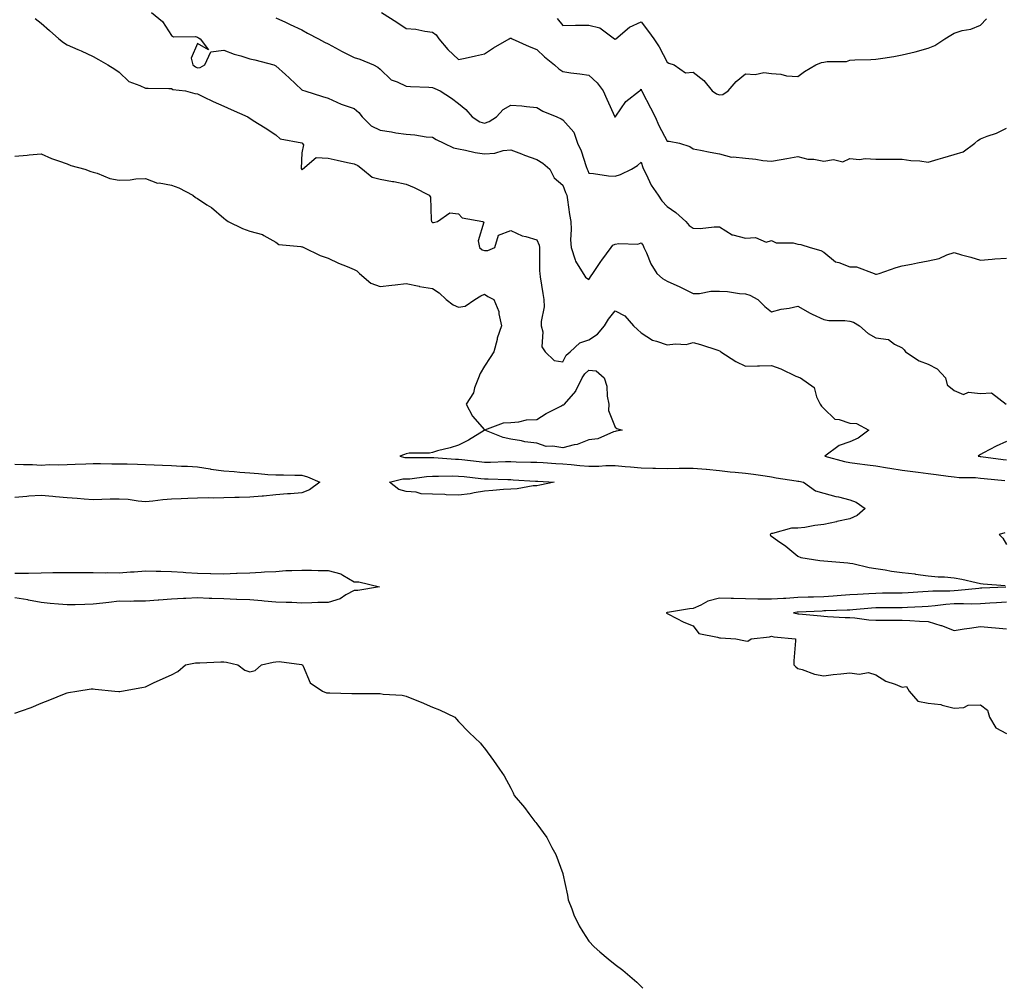
# Model space of a CAD drawing. Units: inches. Extents: x 1026563 to 1029203, y 7239818 to 7242458.
# Drawn here: x 1026910 to 1027287, y 7239818 to 7240189 of the extents above; entities that cross this region are included whole.
import ezdxf

# ---------------------------------------------------------------- set-up
doc = ezdxf.new("R2010")
doc.units = ezdxf.units.IN
doc.header["$MEASUREMENT"] = 0
doc.layers.add('Contour_10267239', color=7, linetype='Continuous', true_color=0x9c63ec)

msp = doc.modelspace()

# ---------------------------------------------------------------- linework, layer by layer
at = {"layer": 'Contour_10267239'}
for points in [[(1026915.75, 7240189.62, 3059), (1026918.05, 7240187.91, 3059), (1026921.25, 7240185.12, 3059), (1026924.91, 7240181.92, 3059), (1026926.6, 7240180.48, 3059), (1026928.05, 7240179.63, 3059), (1026932.13, 7240177.83, 3059), (1026933.4, 7240177.28, 3059), (1026938.05, 7240175.16, 3059), (1026940.1, 7240173.97, 3059), (1026943.64, 7240171.92, 3059), (1026946.33, 7240170.2, 3059), (1026948.05, 7240169.05, 3059), (1026951.7, 7240165.57, 3059), (1026955.94, 7240164.03, 3059), (1026958.05, 7240162.96, 3059), (1026959.09, 7240162.95, 3059), (1026967.07, 7240162.89, 3059), (1026968.05, 7240162.89, 3059), (1026968.58, 7240162.46, 3059), (1026973.44, 7240161.92, 3059), (1026977.05, 7240160.92, 3059), (1026978.05, 7240160.75, 3059), (1026980.28, 7240159.7, 3059), (1026983.99, 7240157.86, 3059), (1026988.05, 7240156.11, 3059), (1026990.94, 7240154.82, 3059), (1026997.27, 7240151.92, 3059), (1026997.78, 7240151.64, 3059), (1026998.05, 7240151.42, 3059), (1026999.38, 7240150.59, 3059), (1027003.93, 7240147.8, 3059), (1027008.05, 7240145.09, 3059), (1027009.67, 7240143.53, 3059), (1027017.95, 7240142.03, 3059), (1027018.09, 7240141.96, 3059), (1027018.15, 7240141.92, 3059), (1027018.67, 7240141.3, 3059), (1027018.05, 7240138.24, 3059), (1027017.76, 7240132.2, 3059), (1027017.87, 7240131.92, 3059), (1027017.97, 7240131.84, 3059), (1027018.05, 7240131.81, 3059), (1027018.15, 7240131.83, 3059), (1027018.3, 7240131.92, 3059), (1027023.52, 7240136.45, 3059), (1027028.05, 7240136.08, 3059), (1027031.49, 7240135.36, 3059), (1027035.45, 7240134.53, 3059), (1027038.05, 7240133.97, 3059), (1027039.44, 7240133.31, 3059), (1027041.23, 7240131.92, 3059), (1027045.02, 7240128.9, 3059), (1027048.05, 7240128.08, 3059), (1027052.72, 7240127.26, 3059), (1027053.32, 7240127.19, 3059), (1027058.05, 7240126.21, 3059), (1027061.08, 7240124.94, 3059), (1027066.8, 7240121.92, 3059), (1027067.27, 7240121.14, 3059), (1027067.52, 7240112.45, 3059), (1027067.68, 7240111.92, 3059), (1027067.82, 7240111.68, 3059), (1027068.05, 7240111.45, 3059), (1027068.48, 7240111.48, 3059), (1027070, 7240111.92, 3059), (1027074.77, 7240115.19, 3059), (1027078.05, 7240114.8, 3059), (1027079.44, 7240113.3, 3059), (1027087.41, 7240111.92, 3059), (1027087.74, 7240111.62, 3059), (1027085.55, 7240104.42, 3059), (1027086.1, 7240101.92, 3059), (1027087.13, 7240100.99, 3059), (1027088.05, 7240100.79, 3059), (1027089.24, 7240100.74, 3059), (1027091.98, 7240101.92, 3059), (1027093.32, 7240106.64, 3059), (1027098.05, 7240108.37, 3059), (1027102.48, 7240106.35, 3059), (1027103.87, 7240106.11, 3059), (1027108.05, 7240104.82, 3059), (1027108.95, 7240102.82, 3059), (1027109.09, 7240101.92, 3059), (1027109.12, 7240100.84, 3059), (1027109.12, 7240092.99, 3059), (1027109.16, 7240091.92, 3059), (1027109.38, 7240090.6, 3059), (1027110.41, 7240084.29, 3059), (1027110.76, 7240081.92, 3059), (1027110.84, 7240079.13, 3059), (1027109.71, 7240073.58, 3059), (1027109.79, 7240071.92, 3059), (1027110.39, 7240069.59, 3059), (1027109.98, 7240063.86, 3059), (1027111.27, 7240061.92, 3059), (1027114.67, 7240058.55, 3059), (1027118.05, 7240058.06, 3059), (1027119.28, 7240060.69, 3059), (1027120.86, 7240061.92, 3059), (1027124.59, 7240065.37, 3059), (1027128.05, 7240066.5, 3059), (1027131.31, 7240068.67, 3059), (1027134.03, 7240071.92, 3059), (1027135.51, 7240074.46, 3059), (1027138.05, 7240077.57, 3059), (1027141.82, 7240075.68, 3059), (1027145.08, 7240071.92, 3059), (1027146.6, 7240070.46, 3059), (1027148.05, 7240069.16, 3059), (1027152.46, 7240066.33, 3059), (1027153.91, 7240066.05, 3059), (1027158.05, 7240064.55, 3059), (1027161.16, 7240065.03, 3059), (1027165.28, 7240064.68, 3059), (1027168.05, 7240065.46, 3059), (1027170.86, 7240064.72, 3059), (1027177.46, 7240062.51, 3059), (1027178.05, 7240062.33, 3059), (1027178.3, 7240062.16, 3059), (1027178.64, 7240061.92, 3059), (1027184.36, 7240058.24, 3059), (1027188.05, 7240056.42, 3059), (1027192.7, 7240056.58, 3059), (1027193.44, 7240056.53, 3059), (1027198.05, 7240056.71, 3059), (1027201.55, 7240055.43, 3059), (1027207.37, 7240052.6, 3059), (1027208.05, 7240052.3, 3059), (1027208.32, 7240052.19, 3059), (1027209.12, 7240051.92, 3059), (1027214.4, 7240048.26, 3059), (1027215.3, 7240044.67, 3059), (1027216.66, 7240041.92, 3059), (1027217.23, 7240041.11, 3059), (1027218.05, 7240040.2, 3059), (1027222.27, 7240036.14, 3059), (1027223.93, 7240036.04, 3059), (1027228.05, 7240034.57, 3059), (1027230.59, 7240034.45, 3059), (1027235.34, 7240031.92, 3059), (1027231.16, 7240028.81, 3059), (1027228.05, 7240027.39, 3059), (1027223.91, 7240026.06, 3059), (1027218.48, 7240021.92, 3059), (1027226.02, 7240019.89, 3059), (1027228.05, 7240019.47, 3059), (1027230.82, 7240019.15, 3059), (1027234.75, 7240018.63, 3059), (1027238.05, 7240018.25, 3059), (1027242.46, 7240017.51, 3059), (1027243.42, 7240017.29, 3059), (1027248.05, 7240016.61, 3059), (1027252.17, 7240016.04, 3059), (1027254.16, 7240015.81, 3059), (1027258.05, 7240015.29, 3059), (1027261.1, 7240014.96, 3059), (1027265.69, 7240014.27, 3059), (1027268.05, 7240014, 3059), (1027269.92, 7240013.8, 3059), (1027276.25, 7240013.72, 3059), (1027278.05, 7240013.56, 3059), (1027279.51, 7240013.38, 3059), (1027287.42, 7240012.55, 3059)], [(1026960.41, 7240191.92, 3060), (1026964.63, 7240188.51, 3060), (1026968.05, 7240183.13, 3060), (1026968.79, 7240182.65, 3060), (1026977.19, 7240182.78, 3060), (1026978.05, 7240182.55, 3060), (1026978.44, 7240182.31, 3060), (1026979.09, 7240181.92, 3060), (1026982.29, 7240177.68, 3060), (1026978.05, 7240180.05, 3060), (1026975.55, 7240174.42, 3060), (1026976.25, 7240171.92, 3060), (1026977.21, 7240171.08, 3060), (1026978.05, 7240170.78, 3060), (1026979.07, 7240170.9, 3060), (1026980.84, 7240171.92, 3060), (1026983.13, 7240176.84, 3060), (1026988.05, 7240177.58, 3060), (1026992.09, 7240175.96, 3060), (1026994.67, 7240175.31, 3060), (1026998.05, 7240174.21, 3060), (1027000, 7240173.87, 3060), (1027007.23, 7240171.92, 3060), (1027007.82, 7240171.69, 3060), (1027008.05, 7240171.58, 3060), (1027011.78, 7240168.19, 3060), (1027013.11, 7240166.98, 3060), (1027018.05, 7240162.28, 3060), (1027018.3, 7240162.16, 3060), (1027019.12, 7240161.92, 3060), (1027025.92, 7240159.79, 3060), (1027028.05, 7240159.13, 3060), (1027033.03, 7240156.9, 3060), (1027033.07, 7240156.89, 3060), (1027038.05, 7240155.18, 3060), (1027039.79, 7240153.66, 3060), (1027041.17, 7240151.92, 3060), (1027044.63, 7240148.5, 3060), (1027048.05, 7240146.84, 3060), (1027052.39, 7240146.26, 3060), (1027054.07, 7240145.89, 3060), (1027058.05, 7240145.28, 3060), (1027061.27, 7240145.14, 3060), (1027065.63, 7240144.34, 3060), (1027068.05, 7240144.21, 3060), (1027069.48, 7240143.34, 3060), (1027072.46, 7240141.92, 3060), (1027076.19, 7240140.05, 3060), (1027078.05, 7240139.72, 3060), (1027080.73, 7240139.24, 3060), (1027084.5, 7240138.36, 3060), (1027088.05, 7240137.81, 3060), (1027091.92, 7240138.05, 3060), (1027095.22, 7240139.09, 3060), (1027098.05, 7240139.37, 3060), (1027102.21, 7240137.77, 3060), (1027103.4, 7240137.28, 3060), (1027108.05, 7240135.58, 3060), (1027110.32, 7240134.18, 3060), (1027113.07, 7240131.92, 3060), (1027114.69, 7240128.56, 3060), (1027118.05, 7240125.81, 3060), (1027119.09, 7240122.96, 3060), (1027119.53, 7240121.92, 3060), (1027119.79, 7240120.18, 3060), (1027120.65, 7240114.52, 3060), (1027121.04, 7240111.92, 3060), (1027121.21, 7240108.75, 3060), (1027121, 7240104.86, 3060), (1027121.21, 7240101.92, 3060), (1027122.8, 7240097.17, 3060), (1027122.85, 7240096.72, 3060), (1027125.8, 7240091.92, 3060), (1027126.7, 7240090.57, 3060), (1027128.05, 7240089.67, 3060), (1027128.93, 7240091.04, 3060), (1027129.48, 7240091.92, 3060), (1027132.6, 7240096.48, 3060), (1027132.97, 7240097.01, 3060), (1027136.51, 7240101.92, 3060), (1027137.17, 7240102.8, 3060), (1027138.05, 7240103.15, 3060), (1027139.55, 7240103.43, 3060), (1027146.76, 7240103.21, 3060), (1027148.05, 7240103.63, 3060), (1027148.77, 7240102.64, 3060), (1027149.14, 7240101.92, 3060), (1027150.08, 7240099.88, 3060), (1027151.76, 7240095.62, 3060), (1027154.01, 7240091.92, 3060), (1027156.19, 7240090.06, 3060), (1027158.05, 7240089.01, 3060), (1027162.93, 7240086.79, 3060), (1027163.42, 7240086.54, 3060), (1027168.05, 7240084.3, 3060), (1027170.43, 7240084.31, 3060), (1027174.81, 7240085.16, 3060), (1027178.05, 7240085.17, 3060), (1027181.17, 7240085.05, 3060), (1027185.75, 7240084.22, 3060), (1027188.05, 7240084.1, 3060), (1027189.75, 7240083.63, 3060), (1027192.82, 7240081.92, 3060), (1027195.43, 7240079.31, 3060), (1027198.05, 7240077.19, 3060), (1027201.7, 7240078.28, 3060), (1027204.77, 7240078.64, 3060), (1027208.05, 7240079.38, 3060), (1027212.82, 7240076.69, 3060), (1027213.62, 7240076.35, 3060), (1027218.05, 7240074.28, 3060), (1027220.04, 7240073.9, 3060), (1027226.06, 7240073.91, 3060), (1027228.05, 7240073.64, 3060), (1027229.46, 7240073.32, 3060), (1027231.68, 7240071.92, 3060), (1027235.02, 7240068.89, 3060), (1027238.05, 7240067.3, 3060), (1027242.8, 7240066.67, 3060), (1027245.1, 7240064.88, 3060), (1027248.05, 7240063.44, 3060), (1027248.79, 7240062.67, 3060), (1027249.4, 7240061.92, 3060), (1027254.61, 7240058.47, 3060), (1027258.05, 7240057.19, 3060), (1027261.51, 7240055.38, 3060), (1027264.71, 7240051.92, 3060), (1027265.39, 7240049.27, 3060), (1027268.05, 7240047.15, 3060), (1027271.64, 7240045.51, 3060), (1027273.56, 7240046.4, 3060), (1027278.05, 7240045.94, 3060), (1027282.29, 7240046.17, 3060), (1027287.99, 7240041.92, 3060)], [(1027008.05, 7240189.9, 3061), (1027011.76, 7240188.21, 3061), (1027013.54, 7240187.42, 3061), (1027018.05, 7240185.31, 3061), (1027020.2, 7240184.08, 3061), (1027024.38, 7240181.92, 3061), (1027026.72, 7240180.59, 3061), (1027028.05, 7240179.91, 3061), (1027032.31, 7240177.66, 3061), (1027033.26, 7240177.14, 3061), (1027038.05, 7240174.73, 3061), (1027040.2, 7240174.08, 3061), (1027045.43, 7240171.92, 3061), (1027047.19, 7240171.06, 3061), (1027048.05, 7240170.24, 3061), (1027052.23, 7240166.1, 3061), (1027054.59, 7240165.39, 3061), (1027058.05, 7240163.72, 3061), (1027059.67, 7240163.55, 3061), (1027066.64, 7240163.32, 3061), (1027068.05, 7240163.19, 3061), (1027068.93, 7240162.8, 3061), (1027070.96, 7240161.92, 3061), (1027075.32, 7240159.18, 3061), (1027078.05, 7240157.15, 3061), (1027080.88, 7240154.76, 3061), (1027083.28, 7240151.92, 3061), (1027086.25, 7240150.12, 3061), (1027088.05, 7240149.5, 3061), (1027089.81, 7240150.16, 3061), (1027092.62, 7240151.92, 3061), (1027095.22, 7240154.74, 3061), (1027098.05, 7240156.51, 3061), (1027102.33, 7240156.19, 3061), (1027104.1, 7240155.88, 3061), (1027108.05, 7240155.51, 3061), (1027110.34, 7240154.21, 3061), (1027115.76, 7240151.92, 3061), (1027117.37, 7240151.23, 3061), (1027118.05, 7240150.88, 3061), (1027122.19, 7240146.07, 3061), (1027123.69, 7240141.92, 3061), (1027125.02, 7240138.9, 3061), (1027126.96, 7240133.01, 3061), (1027127.37, 7240131.92, 3061), (1027127.56, 7240131.43, 3061), (1027128.05, 7240130.36, 3061), (1027129.75, 7240130.23, 3061), (1027135.55, 7240129.41, 3061), (1027138.05, 7240129.24, 3061), (1027140.12, 7240129.84, 3061), (1027144.3, 7240131.92, 3061), (1027146.59, 7240133.38, 3061), (1027148.05, 7240134.59, 3061), (1027148.73, 7240132.6, 3061), (1027148.97, 7240131.92, 3061), (1027150, 7240129.98, 3061), (1027151.94, 7240125.81, 3061), (1027154.59, 7240121.92, 3061), (1027155.96, 7240119.83, 3061), (1027158.05, 7240117.58, 3061), (1027161.39, 7240115.27, 3061), (1027165.22, 7240111.92, 3061), (1027166.51, 7240110.38, 3061), (1027168.05, 7240109.31, 3061), (1027170.71, 7240109.25, 3061), (1027175.98, 7240109.85, 3061), (1027178.05, 7240109.79, 3061), (1027182.95, 7240106.82, 3061), (1027183.15, 7240106.82, 3061), (1027188.05, 7240105.42, 3061), (1027191.88, 7240105.75, 3061), (1027195.98, 7240103.98, 3061), (1027198.05, 7240104.63, 3061), (1027199.81, 7240103.68, 3061), (1027206.31, 7240103.66, 3061), (1027208.05, 7240103.21, 3061), (1027209.2, 7240103.07, 3061), (1027212.87, 7240101.92, 3061), (1027216.88, 7240100.76, 3061), (1027218.05, 7240100.15, 3061), (1027222.54, 7240096.41, 3061), (1027223.81, 7240096.16, 3061), (1027228.05, 7240094.46, 3061), (1027230.63, 7240094.49, 3061), (1027237.39, 7240091.92, 3061), (1027237.84, 7240091.7, 3061), (1027238.05, 7240091.66, 3061), (1027238.25, 7240091.72, 3061), (1027239.24, 7240091.92, 3061), (1027245.8, 7240094.18, 3061), (1027248.05, 7240094.84, 3061), (1027251.68, 7240095.55, 3061), (1027253.93, 7240096.04, 3061), (1027258.05, 7240096.81, 3061), (1027262.27, 7240097.71, 3061), (1027265.16, 7240099.04, 3061), (1027268.05, 7240099.96, 3061), (1027270.82, 7240099.15, 3061), (1027274.36, 7240098.23, 3061), (1027278.05, 7240097.06, 3061), (1027282.58, 7240097.39, 3061), (1027283.66, 7240097.52, 3061), (1027288.05, 7240097.87, 3061)], [(1027048.56, 7240191.92, 3062), (1027054.4, 7240188.27, 3062), (1027058.05, 7240185.86, 3062), (1027061.66, 7240185.52, 3062), (1027065.2, 7240184.77, 3062), (1027068.05, 7240184.45, 3062), (1027069.51, 7240183.38, 3062), (1027070.53, 7240181.92, 3062), (1027073.97, 7240177.85, 3062), (1027078.05, 7240173.97, 3062), (1027080.63, 7240174.5, 3062), (1027084.57, 7240175.41, 3062), (1027088.05, 7240176.08, 3062), (1027091.51, 7240178.45, 3062), (1027097.52, 7240181.92, 3062), (1027097.89, 7240182.08, 3062), (1027098.05, 7240182.15, 3062), (1027098.23, 7240182.11, 3062), (1027098.62, 7240181.92, 3062), (1027105.08, 7240178.96, 3062), (1027108.05, 7240177.85, 3062), (1027111.04, 7240174.92, 3062), (1027114.87, 7240171.92, 3062), (1027116.51, 7240170.38, 3062), (1027118.05, 7240169.3, 3062), (1027121.06, 7240168.9, 3062), (1027124.55, 7240168.42, 3062), (1027128.05, 7240167.96, 3062), (1027131.16, 7240165.04, 3062), (1027133.5, 7240161.92, 3062), (1027134.91, 7240158.79, 3062), (1027137.95, 7240152.02, 3062), (1027137.99, 7240151.92, 3062), (1027138.01, 7240151.88, 3062), (1027138.05, 7240151.86, 3062), (1027138.09, 7240151.88, 3062), (1027138.11, 7240151.92, 3062), (1027138.32, 7240152.19, 3062), (1027142.15, 7240157.81, 3062), (1027147.42, 7240161.92, 3062), (1027147.76, 7240162.21, 3062), (1027148.05, 7240162.58, 3062), (1027148.23, 7240162.09, 3062), (1027148.25, 7240161.92, 3062), (1027148.46, 7240161.51, 3062), (1027151.59, 7240155.46, 3062), (1027153.48, 7240151.92, 3062), (1027154.81, 7240148.68, 3062), (1027158.05, 7240142.71, 3062), (1027158.77, 7240142.64, 3062), (1027162.74, 7240141.92, 3062), (1027166.7, 7240140.57, 3062), (1027168.05, 7240139.72, 3062), (1027170.76, 7240139.21, 3062), (1027174.5, 7240138.38, 3062), (1027178.05, 7240137.74, 3062), (1027182.72, 7240136.58, 3062), (1027183.28, 7240136.7, 3062), (1027188.05, 7240136.13, 3062), (1027191.94, 7240135.81, 3062), (1027194.71, 7240135.26, 3062), (1027198.05, 7240134.93, 3062), (1027201.74, 7240135.61, 3062), (1027203.93, 7240136.04, 3062), (1027208.05, 7240136.78, 3062), (1027211.9, 7240135.76, 3062), (1027214.26, 7240135.7, 3062), (1027218.05, 7240135.02, 3062), (1027221.74, 7240135.61, 3062), (1027225.3, 7240134.68, 3062), (1027228.05, 7240136.04, 3062), (1027231.78, 7240135.65, 3062), (1027233.93, 7240136.03, 3062), (1027238.05, 7240135.78, 3062), (1027241.88, 7240135.76, 3062), (1027244.2, 7240135.77, 3062), (1027248.05, 7240135.75, 3062), (1027251.35, 7240135.22, 3062), (1027254.91, 7240135.06, 3062), (1027258.05, 7240134.66, 3062), (1027261.9, 7240135.77, 3062), (1027263.69, 7240136.27, 3062), (1027268.05, 7240137.55, 3062), (1027271.45, 7240138.53, 3062), (1027275.96, 7240141.92, 3062), (1027277.09, 7240142.87, 3062), (1027278.05, 7240143.53, 3062), (1027280.69, 7240144.57, 3062), (1027284.28, 7240145.68, 3062), (1027288.05, 7240147.61, 3062)], [(1027115.86, 7240189.73, 3063), (1027118.05, 7240186.98, 3063), (1027122.85, 7240187.13, 3063), (1027123.21, 7240187.08, 3063), (1027128.05, 7240187.17, 3063), (1027132.27, 7240186.15, 3063), (1027137.8, 7240181.92, 3063), (1027137.93, 7240181.8, 3063), (1027138.05, 7240181.68, 3063), (1027138.17, 7240181.79, 3063), (1027138.34, 7240181.92, 3063), (1027143.62, 7240186.34, 3063), (1027148.05, 7240188.37, 3063), (1027150.82, 7240184.68, 3063), (1027152.97, 7240181.92, 3063), (1027154.98, 7240178.86, 3063), (1027158.05, 7240172.96, 3063), (1027158.67, 7240172.55, 3063), (1027160.76, 7240171.92, 3063), (1027165.04, 7240168.9, 3063), (1027168.05, 7240169.05, 3063), (1027172.03, 7240165.89, 3063), (1027175.22, 7240161.92, 3063), (1027176.9, 7240160.77, 3063), (1027178.05, 7240160.44, 3063), (1027179.42, 7240160.55, 3063), (1027181.45, 7240161.92, 3063), (1027184.51, 7240165.46, 3063), (1027188.05, 7240168.44, 3063), (1027191.78, 7240168.19, 3063), (1027195.08, 7240168.95, 3063), (1027198.05, 7240168.56, 3063), (1027201.64, 7240168.34, 3063), (1027203.77, 7240167.64, 3063), (1027208.05, 7240167.5, 3063), (1027210.67, 7240169.31, 3063), (1027214.96, 7240171.92, 3063), (1027217.17, 7240172.79, 3063), (1027218.05, 7240172.92, 3063), (1027219.3, 7240173.16, 3063), (1027226.72, 7240173.25, 3063), (1027228.05, 7240173.68, 3063), (1027229.91, 7240173.78, 3063), (1027236.04, 7240173.92, 3063), (1027238.05, 7240174.03, 3063), (1027240.63, 7240174.49, 3063), (1027244.83, 7240175.13, 3063), (1027248.05, 7240175.75, 3063), (1027253.05, 7240176.92, 3063), (1027258.05, 7240178.29, 3063), (1027260.61, 7240179.35, 3063), (1027264.46, 7240181.92, 3063), (1027266.72, 7240183.25, 3063), (1027268.05, 7240184.1, 3063), (1027271.14, 7240185.01, 3063), (1027274.42, 7240185.56, 3063), (1027278.05, 7240187.13, 3063), (1027280.47, 7240189.49, 3063)], [(1026908.05, 7240136.85, 3058), (1026912.68, 7240137.3, 3058), (1026913.5, 7240137.37, 3058), (1026918.05, 7240137.84, 3058), (1026922.07, 7240135.95, 3058), (1026924.81, 7240135.17, 3058), (1026928.05, 7240133.98, 3058), (1026929.46, 7240133.33, 3058), (1026934.89, 7240131.92, 3058), (1026937.19, 7240131.06, 3058), (1026938.05, 7240130.81, 3058), (1026939.57, 7240130.41, 3058), (1026944.48, 7240128.35, 3058), (1026948.05, 7240127.72, 3058), (1026952.15, 7240127.82, 3058), (1026954.36, 7240128.24, 3058), (1026958.05, 7240128.35, 3058), (1026962.7, 7240126.57, 3058), (1026963.34, 7240126.63, 3058), (1026968.05, 7240125.76, 3058), (1026970.9, 7240124.77, 3058), (1026976.19, 7240121.92, 3058), (1026977.21, 7240121.07, 3058), (1026978.05, 7240120.73, 3058), (1026981.66, 7240118.3, 3058), (1026983.36, 7240117.24, 3058), (1026988.05, 7240113.09, 3058), (1026988.75, 7240112.62, 3058), (1026989.79, 7240111.92, 3058), (1026995.26, 7240109.13, 3058), (1026998.05, 7240108.12, 3058), (1027002.99, 7240106.86, 3058), (1027003.44, 7240106.52, 3058), (1027008.05, 7240103.93, 3058), (1027009.14, 7240103, 3058), (1027017.68, 7240102.28, 3058), (1027018.05, 7240102.15, 3058), (1027018.25, 7240102.12, 3058), (1027018.73, 7240101.92, 3058), (1027025.02, 7240098.89, 3058), (1027028.05, 7240097.85, 3058), (1027032.01, 7240095.88, 3058), (1027035.32, 7240094.65, 3058), (1027038.05, 7240093.49, 3058), (1027039.03, 7240092.9, 3058), (1027040.12, 7240091.92, 3058), (1027044.44, 7240088.3, 3058), (1027048.05, 7240086.96, 3058), (1027052.5, 7240087.47, 3058), (1027053.77, 7240087.64, 3058), (1027058.05, 7240088.16, 3058), (1027062.93, 7240087.04, 3058), (1027063.11, 7240086.97, 3058), (1027068.05, 7240086.17, 3058), (1027070.61, 7240084.48, 3058), (1027073.36, 7240081.92, 3058), (1027076.02, 7240079.89, 3058), (1027078.05, 7240078.99, 3058), (1027080.55, 7240079.41, 3058), (1027084.32, 7240081.92, 3058), (1027086.55, 7240083.42, 3058), (1027088.05, 7240084.08, 3058), (1027089.3, 7240083.18, 3058), (1027091.59, 7240081.92, 3058), (1027093.52, 7240077.39, 3058), (1027093.54, 7240076.44, 3058), (1027094.59, 7240071.92, 3058), (1027092.87, 7240067.1, 3058), (1027092.82, 7240066.68, 3058), (1027091.53, 7240061.92, 3058), (1027090.24, 7240059.73, 3058), (1027088.05, 7240056.43, 3058), (1027086.33, 7240053.65, 3058), (1027085.73, 7240051.92, 3058), (1027084.22, 7240048.09, 3058), (1027083.77, 7240046.21, 3058), (1027080.94, 7240041.92, 3058), (1027083.36, 7240037.23, 3058), (1027088.05, 7240031.98, 3058), (1027088.11, 7240031.99, 3058), (1027095.26, 7240034.7, 3058), (1027098.05, 7240034.82, 3058), (1027101.19, 7240035.06, 3058), (1027104.16, 7240035.8, 3058), (1027108.05, 7240036, 3058), (1027111.7, 7240038.27, 3058), (1027117.25, 7240041.12, 3058), (1027118.05, 7240041.56, 3058), (1027118.4, 7240041.56, 3058), (1027118.62, 7240041.92, 3058), (1027123.05, 7240046.91, 3058), (1027123.07, 7240046.94, 3058), (1027125.47, 7240051.92, 3058), (1027126.45, 7240053.52, 3058), (1027128.05, 7240054.88, 3058), (1027130.8, 7240054.67, 3058), (1027133.87, 7240051.92, 3058), (1027134.85, 7240048.73, 3058), (1027135, 7240044.97, 3058), (1027135.63, 7240041.92, 3058), (1027135.57, 7240039.44, 3058), (1027138.05, 7240033.07, 3058), (1027138.69, 7240032.56, 3058), (1027140.76, 7240031.92, 3058), (1027138.48, 7240031.49, 3058), (1027138.05, 7240031.41, 3058), (1027137.41, 7240031.29, 3058), (1027131.39, 7240028.58, 3058), (1027128.05, 7240028.24, 3058), (1027123.56, 7240026.4, 3058), (1027122.39, 7240026.27, 3058), (1027118.05, 7240025.08, 3058), (1027114.18, 7240025.79, 3058), (1027111.7, 7240025.58, 3058), (1027108.05, 7240026.89, 3058), (1027103.52, 7240027.38, 3058), (1027102.19, 7240027.78, 3058), (1027098.05, 7240028.41, 3058), (1027095.2, 7240029.08, 3058), (1027088.13, 7240031.85, 3058), (1027088.05, 7240031.87, 3058), (1027087.93, 7240031.8, 3058), (1027081.9, 7240028.07, 3058), (1027078.05, 7240026.18, 3058), (1027074.83, 7240025.13, 3058), (1027070.06, 7240023.94, 3058), (1027068.05, 7240023.36, 3058), (1027066.92, 7240023.06, 3058), (1027059.2, 7240023.06, 3058), (1027058.05, 7240022.87, 3058), (1027057.41, 7240022.57, 3058), (1027055.59, 7240021.92, 3058), (1027057.5, 7240021.38, 3058), (1027058.05, 7240021.37, 3058), (1027058.56, 7240021.41, 3058), (1027067.54, 7240021.41, 3058), (1027068.05, 7240021.45, 3058), (1027068.54, 7240021.43, 3058), (1027076.94, 7240020.81, 3058), (1027078.05, 7240020.79, 3058), (1027079.32, 7240020.64, 3058), (1027086.02, 7240019.9, 3058), (1027088.05, 7240019.67, 3058), (1027090.3, 7240019.67, 3058), (1027096, 7240019.88, 3058), (1027098.05, 7240019.88, 3058), (1027100.18, 7240019.79, 3058), (1027105.82, 7240019.69, 3058), (1027108.05, 7240019.6, 3058), (1027110.53, 7240019.45, 3058), (1027115.3, 7240019.17, 3058), (1027118.05, 7240018.99, 3058), (1027121.25, 7240018.72, 3058), (1027124.53, 7240018.41, 3058), (1027128.05, 7240018.12, 3058), (1027131.86, 7240018.1, 3058), (1027134.46, 7240018.34, 3058), (1027138.05, 7240018.32, 3058), (1027141.98, 7240017.99, 3058), (1027143.99, 7240017.86, 3058), (1027148.05, 7240017.52, 3058), (1027152.58, 7240017.4, 3058), (1027153.54, 7240017.4, 3058), (1027158.05, 7240017.27, 3058), (1027162.68, 7240017.3, 3058), (1027163.5, 7240017.37, 3058), (1027168.05, 7240017.4, 3058), (1027173.01, 7240016.96, 3058), (1027173.09, 7240016.95, 3058), (1027178.05, 7240016.5, 3058), (1027182.13, 7240015.99, 3058), (1027184.12, 7240015.85, 3058), (1027188.05, 7240015.41, 3058), (1027191.16, 7240015.03, 3058), (1027195.59, 7240014.39, 3058), (1027198.05, 7240014.07, 3058), (1027199.77, 7240013.65, 3058), (1027207.44, 7240012.53, 3058), (1027208.05, 7240012.4, 3058), (1027208.48, 7240012.36, 3058), (1027210.3, 7240011.92, 3058), (1027214.85, 7240008.71, 3058), (1027218.05, 7240007.74, 3058), (1027222.64, 7240006.51, 3058), (1027223.67, 7240006.3, 3058), (1027228.05, 7240005.23, 3058), (1027230.45, 7240004.32, 3058), (1027233.97, 7240001.92, 3058), (1027230.78, 7239999.18, 3058), (1027228.05, 7239997.97, 3058), (1027223.11, 7239996.86, 3058), (1027222.97, 7239996.83, 3058), (1027218.05, 7239995.74, 3058), (1027214.63, 7239995.33, 3058), (1027210.76, 7239994.64, 3058), (1027208.05, 7239994.28, 3058), (1027205.67, 7239994.29, 3058), (1027198.42, 7239992.29, 3058), (1027198.05, 7239992.3, 3058), (1027197.8, 7239992.16, 3058), (1027197.44, 7239991.92, 3058), (1027197.66, 7239991.53, 3058), (1027198.05, 7239991.3, 3058), (1027200.3, 7239989.67, 3058), (1027203.54, 7239987.41, 3058), (1027208.05, 7239983.59, 3058), (1027209.22, 7239983.09, 3058), (1027216.49, 7239981.92, 3058), (1027218.01, 7239981.88, 3058), (1027218.05, 7239981.87, 3058), (1027218.11, 7239981.87, 3058), (1027227.23, 7239981.11, 3058), (1027228.05, 7239980.96, 3058), (1027229.22, 7239980.74, 3058), (1027235.43, 7239979.3, 3058), (1027238.05, 7239978.84, 3058), (1027241.6, 7239978.37, 3058), (1027243.97, 7239977.84, 3058), (1027248.05, 7239977.38, 3058), (1027252.91, 7239976.78, 3058), (1027253.23, 7239976.73, 3058), (1027258.05, 7239976.12, 3058), (1027261.86, 7239975.73, 3058), (1027264.3, 7239975.67, 3058), (1027268.05, 7239975.34, 3058), (1027270.94, 7239974.81, 3058), (1027276.49, 7239973.49, 3058), (1027278.05, 7239973.17, 3058), (1027279.12, 7239972.99, 3058), (1027287.56, 7239972.41, 3058)], [(1027288.05, 7240027.51, 3060), (1027284.14, 7240025.83, 3060), (1027279.28, 7240023.15, 3060), (1027278.05, 7240022.53, 3060), (1027277.7, 7240022.28, 3060), (1027277.25, 7240021.92, 3060), (1027277.93, 7240021.8, 3060), (1027278.05, 7240021.78, 3060), (1027278.21, 7240021.77, 3060), (1027286.78, 7240020.64, 3060), (1027288.05, 7240020.49, 3060)], [(1026908.05, 7240018.83, 3057), (1026911.29, 7240018.69, 3057), (1026914.81, 7240018.68, 3057), (1026918.05, 7240018.52, 3057), (1026921.29, 7240018.68, 3057), (1026924.77, 7240018.63, 3057), (1026928.05, 7240018.78, 3057), (1026931.1, 7240018.86, 3057), (1026935.2, 7240019.06, 3057), (1026938.05, 7240019.15, 3057), (1026940.84, 7240019.12, 3057), (1026945.2, 7240019.06, 3057), (1026948.05, 7240019.03, 3057), (1026951.02, 7240018.94, 3057), (1026954.98, 7240018.85, 3057), (1026958.05, 7240018.76, 3057), (1026961.37, 7240018.6, 3057), (1026964.61, 7240018.48, 3057), (1026968.05, 7240018.31, 3057), (1026971.84, 7240018.13, 3057), (1026974.18, 7240018.05, 3057), (1026978.05, 7240017.86, 3057), (1026982.91, 7240017.06, 3057), (1026983.15, 7240017.01, 3057), (1026988.05, 7240016.26, 3057), (1026992.13, 7240016, 3057), (1026994.18, 7240015.78, 3057), (1026998.05, 7240015.52, 3057), (1027001.43, 7240015.31, 3057), (1027005.02, 7240014.95, 3057), (1027008.05, 7240014.74, 3057), (1027010.92, 7240014.79, 3057), (1027015.37, 7240014.61, 3057), (1027018.05, 7240014.66, 3057), (1027020.18, 7240014.05, 3057), (1027024.96, 7240011.92, 3057), (1027020.92, 7240009.05, 3057), (1027018.05, 7240007.93, 3057), (1027013.67, 7240007.55, 3057), (1027012.5, 7240007.48, 3057), (1027008.05, 7240007.08, 3057), (1027003.32, 7240006.64, 3057), (1027002.76, 7240006.64, 3057), (1026998.05, 7240006.26, 3057), (1026993.93, 7240006.04, 3057), (1026992.27, 7240006.15, 3057), (1026988.05, 7240005.97, 3057), (1026984.14, 7240005.84, 3057), (1026982.13, 7240006, 3057), (1026978.05, 7240005.89, 3057), (1026974.26, 7240005.71, 3057), (1026971.76, 7240005.63, 3057), (1026968.05, 7240005.46, 3057), (1026964.79, 7240005.17, 3057), (1026960.86, 7240004.73, 3057), (1026958.05, 7240004.49, 3057), (1026955.3, 7240004.68, 3057), (1026951.43, 7240005.31, 3057), (1026948.05, 7240005.5, 3057), (1026944.55, 7240005.42, 3057), (1026941.41, 7240005.27, 3057), (1026938.05, 7240005.18, 3057), (1026934.55, 7240005.42, 3057), (1026931.88, 7240005.74, 3057), (1026928.05, 7240005.97, 3057), (1026923.58, 7240006.4, 3057), (1026922.62, 7240006.5, 3057), (1026918.05, 7240006.92, 3057), (1026913.4, 7240006.56, 3057), (1026912.62, 7240006.5, 3057), (1026908.05, 7240006.14, 3057)], [(1027287.42, 7239992.54, 3059), (1027285.26, 7239991.92, 3059), (1027286.64, 7239990.52, 3059), (1027288.05, 7239988.03, 3059)], [(1026908.05, 7239977.05, 3057), (1026912.82, 7239977.15, 3057), (1026913.26, 7239977.13, 3057), (1026918.05, 7239977.21, 3057), (1026922.62, 7239977.34, 3057), (1026923.44, 7239977.3, 3057), (1026928.05, 7239977.41, 3057), (1026932.58, 7239977.38, 3057), (1026933.52, 7239977.39, 3057), (1026938.05, 7239977.35, 3057), (1026942.7, 7239977.27, 3057), (1026943.44, 7239977.31, 3057), (1026948.05, 7239977.23, 3057), (1026952.37, 7239977.59, 3057), (1026953.75, 7239977.62, 3057), (1026958.05, 7239977.95, 3057), (1026962.15, 7239977.82, 3057), (1026963.95, 7239977.82, 3057), (1026968.05, 7239977.69, 3057), (1026972.52, 7239977.46, 3057), (1026973.54, 7239977.4, 3057), (1026978.05, 7239977.16, 3057), (1026983.01, 7239976.97, 3057), (1026983.09, 7239976.96, 3057), (1026988.05, 7239976.79, 3057), (1026992.93, 7239977.04, 3057), (1026993.17, 7239977.04, 3057), (1026998.05, 7239977.25, 3057), (1027002.48, 7239977.49, 3057), (1027003.69, 7239977.56, 3057), (1027008.05, 7239977.8, 3057), (1027011.92, 7239978.06, 3057), (1027014.2, 7239978.07, 3057), (1027018.05, 7239978.31, 3057), (1027021.66, 7239978.3, 3057), (1027024.3, 7239978.18, 3057), (1027028.05, 7239978.17, 3057), (1027032.95, 7239976.82, 3057), (1027033.67, 7239976.3, 3057), (1027038.05, 7239973.78, 3057), (1027039.85, 7239973.73, 3057), (1027047.78, 7239971.92, 3057), (1027039.5, 7239970.47, 3057), (1027038.05, 7239970.43, 3057), (1027034.87, 7239968.75, 3057), (1027032.68, 7239967.3, 3057), (1027028.05, 7239965.89, 3057), (1027024.12, 7239965.86, 3057), (1027021.82, 7239965.7, 3057), (1027018.05, 7239965.65, 3057), (1027014.12, 7239965.85, 3057), (1027011.94, 7239965.8, 3057), (1027008.05, 7239966.02, 3057), (1027003.56, 7239966.41, 3057), (1027002.64, 7239966.52, 3057), (1026998.05, 7239966.88, 3057), (1026993.15, 7239967.03, 3057), (1026992.93, 7239967.05, 3057), (1026988.05, 7239967.2, 3057), (1026983.5, 7239967.37, 3057), (1026982.54, 7239967.42, 3057), (1026978.05, 7239967.6, 3057), (1026973.54, 7239967.41, 3057), (1026972.6, 7239967.36, 3057), (1026968.05, 7239967.15, 3057), (1026963.17, 7239966.79, 3057), (1026962.89, 7239966.76, 3057), (1026958.05, 7239966.39, 3057), (1026953.56, 7239966.42, 3057), (1026952.41, 7239966.28, 3057), (1026948.05, 7239966.31, 3057), (1026944.09, 7239965.88, 3057), (1026941.72, 7239965.6, 3057), (1026938.05, 7239965.19, 3057), (1026934.87, 7239965.1, 3057), (1026931.14, 7239965.01, 3057), (1026928.05, 7239964.92, 3057), (1026924.73, 7239965.23, 3057), (1026921.6, 7239965.47, 3057), (1026918.05, 7239965.83, 3057), (1026913.19, 7239966.78, 3057), (1026912.97, 7239966.84, 3057), (1026908.05, 7239967.65, 3057)], [(1027287.8, 7239971.68, 3058), (1027278.64, 7239971.33, 3058), (1027278.05, 7239971.3, 3058), (1027277.41, 7239971.28, 3058), (1027269.57, 7239970.4, 3058), (1027268.05, 7239970.35, 3058), (1027266.37, 7239970.24, 3058), (1027259.79, 7239970.17, 3058), (1027258.05, 7239970.05, 3058), (1027256.06, 7239969.94, 3058), (1027250.41, 7239969.57, 3058), (1027248.05, 7239969.43, 3058), (1027245.55, 7239969.42, 3058), (1027240.59, 7239969.37, 3058), (1027238.05, 7239969.36, 3058), (1027235.32, 7239969.18, 3058), (1027231, 7239968.98, 3058), (1027228.05, 7239968.77, 3058), (1027224.69, 7239968.56, 3058), (1027221.66, 7239968.3, 3058), (1027218.05, 7239968.09, 3058), (1027214.07, 7239967.95, 3058), (1027212.07, 7239967.89, 3058), (1027208.05, 7239967.73, 3058), (1027203.56, 7239967.43, 3058), (1027202.56, 7239967.41, 3058), (1027198.05, 7239967.07, 3058), (1027193.32, 7239967.18, 3058), (1027192.82, 7239967.15, 3058), (1027188.05, 7239967.25, 3058), (1027183.5, 7239967.37, 3058), (1027182.6, 7239967.37, 3058), (1027178.05, 7239967.48, 3058), (1027173.6, 7239966.38, 3058), (1027170.98, 7239964.85, 3058), (1027168.05, 7239963.58, 3058), (1027166.53, 7239963.43, 3058), (1027158.15, 7239962.01, 3058), (1027158.05, 7239962, 3058), (1027157.97, 7239962.01, 3058), (1027157.62, 7239961.92, 3058), (1027157.87, 7239961.74, 3058), (1027158.05, 7239961.66, 3058), (1027158.54, 7239961.42, 3058), (1027164.46, 7239958.32, 3058), (1027168.05, 7239956.97, 3058), (1027170.14, 7239954.02, 3058), (1027177.35, 7239952.61, 3058), (1027178.05, 7239952.29, 3058), (1027178.42, 7239952.29, 3058), (1027184.4, 7239951.92, 3058), (1027187.46, 7239951.32, 3058), (1027188.05, 7239951.14, 3058), (1027188.93, 7239951.04, 3058), (1027190.18, 7239951.92, 3058), (1027197.21, 7239952.76, 3058), (1027198.05, 7239952.91, 3058), (1027198.89, 7239952.76, 3058), (1027207.27, 7239951.92, 3058), (1027207.27, 7239951.15, 3058), (1027206.51, 7239943.45, 3058), (1027206.55, 7239941.92, 3058), (1027207.29, 7239941.16, 3058), (1027208.05, 7239940.58, 3058), (1027209.81, 7239940.17, 3058), (1027214.5, 7239938.37, 3058), (1027218.05, 7239937.79, 3058), (1027221.66, 7239938.32, 3058), (1027224.61, 7239938.48, 3058), (1027228.05, 7239938.92, 3058), (1027231.59, 7239938.39, 3058), (1027235.18, 7239939.06, 3058), (1027238.05, 7239938.09, 3058), (1027241.86, 7239935.73, 3058), (1027245.37, 7239934.59, 3058), (1027248.05, 7239933.44, 3058), (1027249.81, 7239933.69, 3058), (1027250.78, 7239931.92, 3058), (1027254.12, 7239927.98, 3058), (1027258.05, 7239927.23, 3058), (1027262.95, 7239926.81, 3058), (1027263.46, 7239926.5, 3058), (1027268.05, 7239925.36, 3058), (1027271.72, 7239925.58, 3058), (1027273.42, 7239926.55, 3058), (1027278.05, 7239926.62, 3058), (1027280.75, 7239924.62, 3058), (1027281.57, 7239921.92, 3058), (1027283.95, 7239917.83, 3058), (1027288.05, 7239915.61, 3058)], [(1027288.05, 7239965.96, 3059), (1027284.22, 7239965.75, 3059), (1027281.66, 7239965.54, 3059), (1027278.05, 7239965.32, 3059), (1027274.75, 7239965.22, 3059), (1027271.53, 7239965.4, 3059), (1027268.05, 7239965.3, 3059), (1027264.87, 7239965.09, 3059), (1027260.71, 7239964.57, 3059), (1027258.05, 7239964.38, 3059), (1027255.73, 7239964.24, 3059), (1027250.1, 7239963.96, 3059), (1027248.05, 7239963.84, 3059), (1027246.14, 7239963.83, 3059), (1027239.96, 7239963.82, 3059), (1027238.05, 7239963.81, 3059), (1027236.27, 7239963.7, 3059), (1027229.16, 7239963.03, 3059), (1027228.05, 7239962.96, 3059), (1027227.07, 7239962.9, 3059), (1027218.77, 7239962.64, 3059), (1027218.05, 7239962.6, 3059), (1027217.41, 7239962.57, 3059), (1027208.26, 7239962.13, 3059), (1027208.05, 7239962.13, 3059), (1027207.85, 7239962.11, 3059), (1027206.43, 7239961.92, 3059), (1027207.74, 7239961.62, 3059), (1027208.05, 7239961.57, 3059), (1027208.46, 7239961.51, 3059), (1027216.88, 7239960.76, 3059), (1027218.05, 7239960.57, 3059), (1027219.46, 7239960.52, 3059), (1027226.25, 7239960.12, 3059), (1027228.05, 7239960.05, 3059), (1027230, 7239959.96, 3059), (1027235.28, 7239959.16, 3059), (1027238.05, 7239959.05, 3059), (1027240.92, 7239959.05, 3059), (1027245.18, 7239959.04, 3059), (1027248.05, 7239959.05, 3059), (1027251.06, 7239958.92, 3059), (1027254.79, 7239958.65, 3059), (1027258.05, 7239958.52, 3059), (1027262.87, 7239957.1, 3059), (1027263.17, 7239957.04, 3059), (1027268.05, 7239955.18, 3059), (1027271.86, 7239955.72, 3059), (1027273.89, 7239956.07, 3059), (1027278.05, 7239956.62, 3059), (1027282.37, 7239956.23, 3059), (1027283.81, 7239956.16, 3059), (1027288.05, 7239955.81, 3059)], [(1026908.05, 7239923.46, 3057), (1026910.51, 7239924.39, 3057), (1026914.3, 7239925.67, 3057), (1026918.05, 7239927.32, 3057), (1026921.45, 7239928.53, 3057), (1026927.01, 7239930.88, 3057), (1026928.05, 7239931.28, 3057), (1026928.58, 7239931.39, 3057), (1026931.8, 7239931.92, 3057), (1026937.25, 7239932.71, 3057), (1026938.05, 7239932.76, 3057), (1026938.77, 7239932.64, 3057), (1026946.39, 7239931.92, 3057), (1026947.89, 7239931.75, 3057), (1026948.05, 7239931.75, 3057), (1026948.19, 7239931.79, 3057), (1026948.93, 7239931.92, 3057), (1026956.68, 7239933.29, 3057), (1026958.05, 7239933.59, 3057), (1026961.14, 7239935.01, 3057), (1026963.75, 7239936.22, 3057), (1026968.05, 7239938.12, 3057), (1026970.51, 7239939.46, 3057), (1026973.46, 7239941.92, 3057), (1026977.27, 7239942.7, 3057), (1026978.05, 7239942.78, 3057), (1026978.89, 7239942.77, 3057), (1026986.9, 7239943.07, 3057), (1026988.05, 7239943.06, 3057), (1026989.09, 7239942.96, 3057), (1026993.5, 7239941.92, 3057), (1026996.1, 7239939.98, 3057), (1026998.05, 7239939.33, 3057), (1027000.14, 7239939.84, 3057), (1027002.6, 7239941.92, 3057), (1027007, 7239942.98, 3057), (1027008.05, 7239943.1, 3057), (1027009.38, 7239943.25, 3057), (1027017.93, 7239942.04, 3057), (1027018.05, 7239942.06, 3057), (1027018.13, 7239942, 3057), (1027018.23, 7239941.92, 3057), (1027018.48, 7239941.48, 3057), (1027021.16, 7239935.02, 3057), (1027025.96, 7239931.92, 3057), (1027027.42, 7239931.3, 3057), (1027028.05, 7239931.23, 3057), (1027028.75, 7239931.22, 3057), (1027037.17, 7239931.04, 3057), (1027038.05, 7239931.03, 3057), (1027038.97, 7239931, 3057), (1027047.09, 7239930.96, 3057), (1027048.05, 7239930.93, 3057), (1027049.24, 7239930.74, 3057), (1027056.45, 7239930.32, 3057), (1027058.05, 7239929.98, 3057), (1027061.39, 7239928.59, 3057), (1027063.75, 7239927.62, 3057), (1027068.05, 7239925.71, 3057), (1027070.82, 7239924.69, 3057), (1027076.6, 7239921.92, 3057), (1027077.29, 7239921.17, 3057), (1027078.05, 7239920.24, 3057), (1027082.15, 7239916.02, 3057), (1027086.43, 7239911.92, 3057), (1027087.17, 7239911.04, 3057), (1027088.05, 7239909.99, 3057), (1027091.45, 7239905.33, 3057), (1027093.73, 7239901.92, 3057), (1027095.53, 7239899.4, 3057), (1027098.05, 7239894.76, 3057), (1027098.97, 7239892.85, 3057), (1027099.38, 7239891.92, 3057), (1027103.36, 7239887.24, 3057), (1027105.02, 7239884.95, 3057), (1027107.25, 7239881.92, 3057), (1027107.66, 7239881.54, 3057), (1027108.05, 7239881.09, 3057), (1027111.88, 7239875.75, 3057), (1027113.85, 7239871.92, 3057), (1027115.35, 7239869.22, 3057), (1027118.01, 7239861.96, 3057), (1027118.03, 7239861.92, 3057), (1027118.03, 7239861.9, 3057), (1027118.05, 7239861.82, 3057), (1027119.77, 7239853.64, 3057), (1027120.12, 7239851.92, 3057), (1027121.51, 7239848.45, 3057), (1027122.31, 7239846.19, 3057), (1027124.28, 7239841.92, 3057), (1027125.71, 7239839.58, 3057), (1027128.05, 7239836.11, 3057), (1027130.06, 7239833.94, 3057), (1027132.23, 7239831.92, 3057), (1027135.43, 7239829.31, 3057), (1027138.05, 7239827.16, 3057), (1027141.08, 7239824.94, 3057), (1027144.67, 7239821.92, 3057), (1027146.41, 7239820.29, 3057), (1027148.05, 7239818.68, 3057), (1027148.75, 7239818, 3057)]]:
    msp.add_polyline3d(points, dxfattribs=at)
msp.add_polyline3d([(1027108.05, 7240010.63, 3057), (1027106.66, 7240010.54, 3057), (1027100.51, 7240009.46, 3057), (1027098.05, 7240009.34, 3057), (1027095.24, 7240009.11, 3057), (1027091.21, 7240008.76, 3057), (1027088.05, 7240008.49, 3057), (1027084.01, 7240007.89, 3057), (1027082.48, 7240007.5, 3057), (1027078.05, 7240006.97, 3057), (1027073.3, 7240007.17, 3057), (1027072.78, 7240007.2, 3057), (1027068.05, 7240007.4, 3057), (1027063.69, 7240007.55, 3057), (1027061.86, 7240008.11, 3057), (1027058.05, 7240008.35, 3057), (1027055.24, 7240009.11, 3057), (1027051.59, 7240011.92, 3057), (1027056.74, 7240013.22, 3057), (1027058.05, 7240013.21, 3057), (1027059.44, 7240013.31, 3057), (1027065.78, 7240014.18, 3057), (1027068.05, 7240014.32, 3057), (1027070.39, 7240014.26, 3057), (1027075.57, 7240014.39, 3057), (1027078.05, 7240014.33, 3057), (1027080.22, 7240014.09, 3057), (1027086.59, 7240013.38, 3057), (1027088.05, 7240013.23, 3057), (1027089.36, 7240013.23, 3057), (1027097.01, 7240012.96, 3057), (1027098.05, 7240012.96, 3057), (1027099.05, 7240012.93, 3057), (1027107.6, 7240012.37, 3057), (1027108.05, 7240012.35, 3057), (1027108.46, 7240012.32, 3057), (1027114.75, 7240011.92, 3057), (1027109.18, 7240010.79, 3057)], close=True, dxfattribs=at)

doc.saveas('drawing.dxf')
